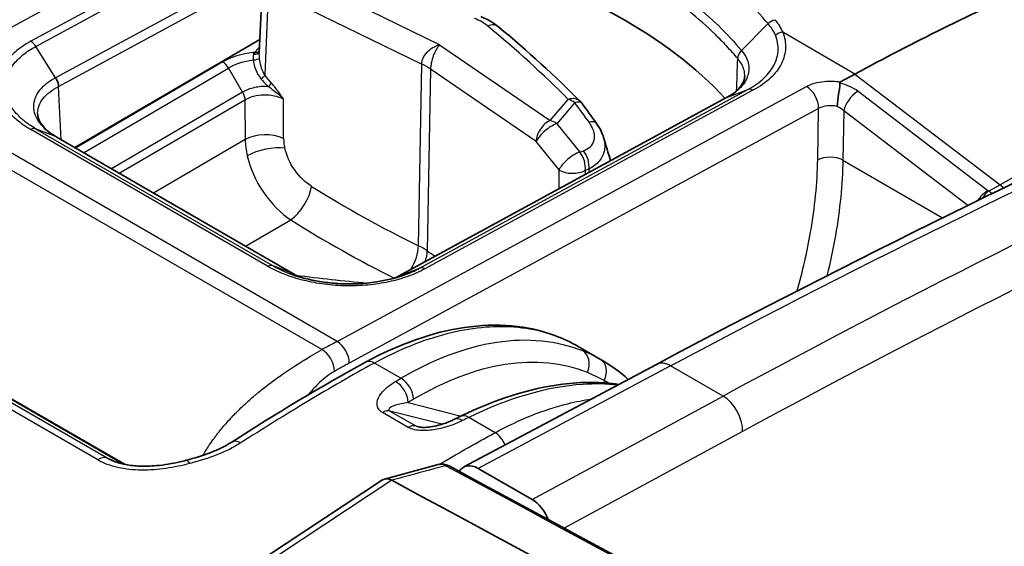
# Model space of a CAD drawing. Units: millimetres. Extents: x 43 to 6782, y 24 to 2272.
# Drawn here: x 230 to 256, y 500 to 514 of the extents above; entities that cross this region are included whole.
import ezdxf

# ---------------------------------------------------------------- set-up
doc = ezdxf.new("R2010")
doc.units = ezdxf.units.MM
doc.header["$LTSCALE"] = 3
doc.layers.add('Visible (ISO)', color=7, linetype='Continuous', lineweight=35)
doc.layers.add('Visible Narrow (ISO)', color=7, linetype='Continuous', lineweight=25)

msp = doc.modelspace()

# ---------------------------------------------------------------- linework, layer by layer
at = {"layer": 'Visible (ISO)'}
for p, q in [((236.239, 513.371), (236.308, 514.959)), ((231.301, 510.836), (236.255, 513.726)), ((249.334, 512.835), (249.334, 512.835)), ((249.681, 512.635), (249.681, 512.635)), ((252.184, 512.804), (251.799, 512.595)), ((239.961, 507.394), (248.745, 512.173)), ((230.798, 511.126), (237.139, 507.465)), ((236.119, 510.043), (236.12, 510.043)), ((237.833, 508.444), (237.833, 508.444)), ((232.601, 502.371), (222.374, 508.275)), ((251.441, 507.439), (251.441, 507.439)), ((245.39, 505.163), (244.778, 505.517)), ((237.766, 505.346), (237.766, 505.346)), ((237.503, 505.191), (237.503, 505.191)), ((246.873, 505.039), (241.714, 502.294)), ((234.973, 502.984), (234.973, 502.984)), ((241.029, 502.359), (239.593, 501.971)), ((242.098, 502.257), (243.546, 501.421)), ((231.725, 496.8), (239.538, 501.947))]:
    msp.add_line(p, q, dxfattribs=at)
msp.add_arc((244.495, 511.733), 0.476, 36.3286, 44.6946, dxfattribs=at)
for centre, major_axis, ratio, start_param, end_param in [((235.257, 507.953), (-15.24, -0.069), 0.580345, 3.628558, 4.262229), ((250.584, 449.691), (-38.1, -65.991), 0.57735, 3.809908, 3.897285), ((241.673, 503.143), (-0.212, 0.427), 0.56183, 6.283182, 6.283202), ((242.06, 501.614), (0.339, -0.683), 0.616283, 2.394227, 3.51533), ((239.753, 501.541), (0.189, -0.42), 0.63737, 2.433049, 3.243749), ((-1748.639, -867.837), (-2908.524, -158.92), 0.61152, 3.905656, 3.926753), ((243.508, 500.778), (0.339, -0.683), 0.616096, 1.428513, 2.394353)]:
    msp.add_ellipse(centre, major_axis=major_axis, ratio=ratio, start_param=start_param, end_param=end_param, dxfattribs=at)
for points in [[(242.172, 514.34), (242.348, 514.269), (242.508, 514.177), (242.643, 514.066)], [(242.643, 514.066), (243.425, 513.419), (244.157, 512.752), (244.834, 512.068)], [(230.867, 512.472), (230.866, 512.544), (230.837, 512.63), (230.788, 512.702)], [(246.873, 505.039), (252.113, 507.828), (257.35, 510.396), (262.562, 512.734)], [(248.745, 512.173), (248.745, 512.173), (248.746, 512.174), (248.746, 512.174)], [(244.879, 512.015), (245.009, 511.838), (245.137, 511.661), (245.265, 511.484)], [(245.265, 511.484), (245.349, 511.366), (245.416, 511.238), (245.456, 511.104)], [(245.456, 511.104), (245.518, 510.898), (245.58, 510.692), (245.642, 510.485)], [(237.14, 507.464), (237.193, 507.435), (237.248, 507.407), (237.306, 507.38)], [(239.87, 507.35), (239.902, 507.365), (239.931, 507.379), (239.962, 507.395)], [(239.962, 507.395), (239.965, 507.397), (239.969, 507.398), (239.972, 507.399)], [(240.083, 507.416), (240.084, 507.417), (240.086, 507.418), (240.088, 507.418)], [(244.778, 505.517), (244.778, 505.517), (244.777, 505.517), (244.777, 505.517)], [(235.503, 502.96), (236.695, 503.721), (237.89, 504.448), (239.085, 505.098)], [(245.39, 505.163), (245.646, 505.016), (245.889, 504.839), (246.116, 504.636)], [(241.461, 503.57), (241.516, 503.597), (241.571, 503.624), (241.626, 503.651)], [(241.317, 502.322), (256.216, 494.289), (270.969, 486.154), (285.572, 477.921)]]:
    msp.add_open_spline(points, degree=3, dxfattribs=at)
for points, knots in [([(248.746, 512.174), (248.792, 512.198), (248.832, 512.222), (248.954, 512.301), (249.023, 512.36), (249.152, 512.5), (249.197, 512.582), (249.226, 512.684), (249.231, 512.715), (249.232, 512.746)], [0, 0, 0, 0, 0.0335432, 0.0335432, 0.105933, 0.105933, 0.2070683, 0.2070683, 0.2520498, 0.2520498, 0.2520498, 0.2520498]), ([(251.711, 511.938), (251.713, 512.035), (251.73, 512.154), (251.747, 512.267), (251.756, 512.324), (251.764, 512.379), (251.77, 512.429), (251.776, 512.48), (251.78, 512.525), (251.777, 512.563)], [-0.000011555, -0.000011555, -0.000011555, -0.000011555, 0.000571662, 0.000571662, 0.000571662, 0.00086327, 0.00086327, 0.00086327, 0.001154878, 0.001154878, 0.001154878, 0.001154878]), ([(251.799, 512.595), (251.798, 512.595), (251.797, 512.594), (251.79, 512.59), (251.786, 512.586), (251.78, 512.578), (251.779, 512.575), (251.777, 512.569), (251.777, 512.566), (251.777, 512.563)], [-0.009935593, -0.009935593, -0.009935593, -0.009935593, -0.009307961, -0.009307961, -0.004949557, -0.004949557, -0.002505757, -0.002505757, -0.000003204, -0.000003204, -0.000003204, -0.000003204]), ([(230.307, 511.727), (230.31, 511.67), (230.325, 511.61), (230.387, 511.491), (230.426, 511.434), (230.557, 511.291), (230.663, 511.206), (230.799, 511.126)], [0.0000187, 0.0000187, 0.0000187, 0.0000187, 0.0825567, 0.0825567, 0.1484984, 0.1484984, 0.2477488, 0.2477488, 0.2477488, 0.2477488]), ([(237.091, 507.451), (237.326, 507.366), (237.588, 507.299), (237.998, 507.231), (238.141, 507.214), (238.358, 507.198), (238.431, 507.194), (238.532, 507.191), (238.559, 507.191), (238.607, 507.19), (238.628, 507.19), (238.71, 507.19), (238.772, 507.191), (239.018, 507.201), (239.202, 507.218), (239.628, 507.284), (239.868, 507.342), (240.083, 507.416)], [0, 0, 0, 0, 0.1399493, 0.1399493, 0.212428, 0.212428, 0.2490538, 0.2490538, 0.262779, 0.262779, 0.2730723, 0.2730723, 0.3039685, 0.3039685, 0.3970834, 0.3970834, 0.5276041, 0.5276041, 0.5276041, 0.5276041]), ([(239.085, 505.098), (239.975, 505.581), (240.879, 505.901), (242.59, 506.151), (243.423, 506.081), (244.369, 505.73), (244.578, 505.632), (244.777, 505.517)], [0, 0, 0, 0, 0.619548, 0.619548, 1.242435, 1.242435, 1.427467, 1.427467, 1.427467, 1.427467]), ([(241.626, 503.651), (242.549, 504.103), (243.479, 504.398), (244.874, 504.573), (245.385, 504.572), (245.868, 504.503)], [0, 0, 0, 0, 0.6148257, 0.6148257, 0.983431, 0.983431, 0.983431, 0.983431]), ([(240.49, 503.369), (240.497, 503.367), (240.505, 503.365), (240.525, 503.362), (240.536, 503.36), (240.565, 503.356), (240.584, 503.355), (240.631, 503.353), (240.66, 503.353), (240.734, 503.356), (240.779, 503.361), (240.896, 503.377), (240.966, 503.392), (241.142, 503.438), (241.243, 503.473), (241.379, 503.53), (241.421, 503.55), (241.461, 503.57)], [0, 0, 0, 0, 0.0052076, 0.0052076, 0.011321, 0.011321, 0.0205452, 0.0205452, 0.0348967, 0.0348967, 0.0578924, 0.0578924, 0.09593, 0.09593, 0.1575239, 0.1575239, 0.1866269, 0.1866269, 0.1866269, 0.1866269]), ([(234.279, 502.472), (234.501, 502.532), (234.72, 502.597), (234.976, 502.695), (235.028, 502.716), (235.156, 502.771), (235.23, 502.807), (235.372, 502.881), (235.44, 502.92), (235.503, 502.96)], [0, 0, 0, 0, 0.1186428, 0.1186428, 0.1495849, 0.1495849, 0.1965125, 0.1965125, 0.2441013, 0.2441013, 0.2441013, 0.2441013]), ([(232.312, 502.46), (232.403, 502.422), (232.508, 502.39), (232.739, 502.342), (232.868, 502.326), (233.159, 502.311), (233.324, 502.315), (233.7, 502.348), (233.911, 502.384), (234.169, 502.444), (234.225, 502.458), (234.279, 502.472)], [0, 0, 0, 0, 0.0620407, 0.0620407, 0.1284809, 0.1284809, 0.2102084, 0.2102084, 0.3168676, 0.3168676, 0.3461044, 0.3461044, 0.3461044, 0.3461044]), ([(241.049, 502.363), (241.081, 502.37), (241.114, 502.372), (241.188, 502.368), (241.229, 502.359), (241.284, 502.338), (241.301, 502.331), (241.317, 502.322)], [0.00367741, 0.00367741, 0.00367741, 0.00367741, 0.02039067, 0.02039067, 0.04163221, 0.04163221, 0.05079148, 0.05079148, 0.05079148, 0.05079148])]:
    msp.add_open_spline(points, degree=3, knots=knots, dxfattribs=at)
at = {"layer": 'Visible Narrow (ISO)'}
for p, q in [((226.591, 512.424), (239.148, 519.248)), ((238.921, 518.45), (230.121, 513.681)), ((230.257, 513.544), (239.058, 518.314)), ((239.589, 517.473), (230.788, 512.702)), ((230.867, 512.472), (239.664, 517.24)), ((241.064, 513.589), (237.537, 515.308)), ((236.393, 512.771), (236.477, 514.736)), ((237.221, 514.711), (240.588, 513.07)), ((249.149, 513.432), (249.856, 514.152)), ((252.184, 512.804), (250.249, 513.922)), ((230.788, 512.702), (230.257, 513.544)), ((241.064, 513.589), (244.024, 511.563)), ((235.264, 513.127), (231.318, 510.826)), ((231.534, 510.701), (235.417, 512.966)), ((235.793, 512.319), (235.416, 512.967)), ((240.501, 508.21), (240.588, 513.07)), ((240.823, 512.935), (240.735, 508.074)), ((243.649, 511), (240.823, 512.935)), ((252.184, 512.804), (256.067, 509.841)), ((238.319, 505.653), (226.591, 512.424)), ((230.939, 511.045), (230.867, 512.472)), ((238.319, 505.653), (250.884, 512.472)), ((240.531, 507.612), (249.317, 512.392)), ((249.454, 512.369), (240.67, 507.591)), ((248.758, 512.179), (249.317, 512.392)), ((226.191, 512.204), (237.919, 505.433)), ((235.793, 512.32), (232.28, 510.27)), ((232.489, 510.15), (235.854, 512.113)), ((235.854, 512.113), (235.861, 511.053)), ((236.889, 511.082), (236.883, 512.142)), ((248.758, 512.179), (239.972, 507.399)), ((244.024, 511.563), (244.505, 512.127)), ((252.265, 512.342), (255.743, 509.688)), ((251.211, 511.887), (238.646, 505.068)), ((244.685, 512.04), (244.204, 511.476)), ((251.186, 510.507), (251.211, 511.887)), ((251.883, 511.821), (251.859, 510.499)), ((255.202, 509.288), (251.883, 511.821)), ((236.463, 507.662), (230.12, 511.324)), ((230.784, 511.133), (230.252, 511.342)), ((230.252, 511.342), (236.596, 507.68)), ((244.204, 511.476), (244.817, 510.717)), ((237.128, 507.47), (230.784, 511.133)), ((235.861, 511.053), (233.406, 509.621)), ((244.262, 510.241), (243.649, 511)), ((244.817, 510.717), (244.915, 510.752)), ((245.061, 510.26), (244.964, 510.226)), ((251.859, 510.499), (254.529, 508.958)), ((244.263, 509.735), (244.262, 510.241)), ((244.964, 510.226), (244.964, 510.116)), ((255.762, 509.675), (256.067, 509.841)), ((235.873, 508.196), (237.082, 508.902)), ((231.914, 502.483), (221.527, 508.479)), ((221.777, 508.53), (232.163, 502.534)), ((232.593, 502.373), (222.339, 508.293)), ((251.589, 508.103), (251.589, 508.103)), ((237.128, 507.47), (236.595, 507.68)), ((239.972, 507.399), (240.531, 507.612)), ((255.307, 507.674), (255.307, 507.674)), ((232.628, 502.365), (224.285, 507.182)), ((237.436, 505.15), (237.435, 505.15)), ((240.029, 504.666), (239.323, 505.074)), ((247.25, 504.999), (242.098, 502.257)), ((248.654, 504.189), (247.25, 504.999)), ((245.473, 504.603), (245.476, 504.545)), ((243.546, 501.421), (248.654, 504.189)), ((237.341, 503.931), (237.341, 503.931)), ((240.226, 504.02), (241.639, 503.657)), ((240.228, 503.353), (239.539, 503.75)), ((241.123, 503.435), (239.737, 503.791)), ((239.737, 503.791), (240.426, 503.393)), ((240.426, 503.393), (240.565, 503.357)), ((242.549, 503.211), (241.845, 503.617)), ((242.822, 503.354), (242.822, 503.354)), ((249.176, 503.246), (244.399, 500.658)), ((232.163, 502.534), (232.474, 502.403)), ((239.787, 501.937), (231.95, 496.775))]:
    msp.add_line(p, q, dxfattribs=at)
for centre, major_axis, ratio, start_param, end_param in [((241.646, 513.906), (-0.905, 0.221), 0.514766, 3.956545, 4.434744), ((242.339, 513.699), (0.303, 0.367), 0.674448, 6.283183, 7.144047), ((206.045, 500.646), (-44.151, 1.12), 0.559947, 3.669299, 3.761321), ((230.115, 513.429), (-0.145, 0.268), 0.592649, 4.82458, 5.514503), ((250.242, 513.669), (0.282, 0.117), 0.803961, 1.227325, 1.932203), ((236.61, 513.311), (0.519, 0.054), 0.6036, 2.284443, 2.737238), ((236.119, 513.509), (0.133, -0.075), 0.77326, 5.127076, 6.126933), ((236.099, 513.208), (0.151, 0.02), 0.160077, 4.535868, 6.082145), ((236.143, 513.265), (-0.581, -0.056), 0.20886, 4.732419, 4.806287), ((236.078, 513.132), (-0.035, 0.303), 0.153552, 5.444791, 5.655454), ((236.095, 513.442), (0.149, -0.032), 0.673888, 4.817542, 6.171902), ((235.265, 512.879), (-0.154, 0.263), 0.574369, 4.715217, 5.495142), ((239.364, 512.261), (-1.905, 0.034), 0.565053, 3.850074, 4.024547), ((236.295, 512.706), (0.12, 0.094), 0.09265, 4.550242, 5.588419), ((238.795, 252.484), (-154.385, -262.811), 0.577514, 3.823787, 3.896443), ((236.47, 512.494), (0.114, 0.102), 0.172456, 4.648809, 5.579348), ((249.447, 512.117), (-0.143, 0.269), 0.587037, 5.519389, 6.209311), ((250.874, 512.078), (-0.227, 0.419), 0.594068, 3.95117, 5.513245), ((251.684, 512.072), (0.821, -0.207), 0.589482, 0.942278, 1.60574), ((244.495, 511.733), (0.339, 0.335), 0.715822, 0, 0.930455), ((244.495, 511.733), (-0.362, 0.309), 0.754491, 4.82765, 5.261143), ((252.206, 511.996), (-0.277, -0.363), 0.484383, 4.000144, 5.536448), ((252.206, 511.996), (-0.277, -0.363), 0.484383, 3.965652, 4.000144), ((254.944, 447.25), (37.135, 65.448), 0.582353, 0.663809, 0.751293), ((244.495, 511.733), (0.384, 0.282), 0.398312, 0, 0.790595), ((210.007, 502.868), (-39.925, 24.705), 0.651955, 4.144179, 4.159328), ((241.165, 251.106), (151.409, 264.541), 0.574832, 0.67567, 0.748325), ((251.547, 511.689), (-0.476, 0.016), 0.56496, 4.380966, 5.51613), ((251.547, 511.639), (0.455, -0.189), 0.689096, 1.06156, 1.497549), ((244.014, 511.169), (-0.269, -0.393), 0.626931, 3.943572, 5.522962), ((244.014, 511.169), (0.362, -0.309), 0.754491, 1.686057, 2.11955), ((230.112, 511.072), (0.153, 0.263), 0.575148, 0.088021, 0.75757), ((244.014, 511.169), (-0.37, -0.299), 0.358745, 3.914818, 5.670421), ((244.878, 511.206), (0.387, 0.278), 0.40804, 0, 0.79535), ((236.4, 510.758), (-0.762, -0.005), 0.551098, 4.01097, 5.493872), ((237.277, 510.358), (1.014, -1.613), 0.61288, 3.930785, 4.196504), ((237.763, 510.682), (-0.629, 0.951), 0.637452, 0.773959, 1.040358), ((236.432, 510.494), (0.743, 0.171), 0.389672, 0.764485, 2.244182), ((241.704, 250.768), (-151.044, -263.91), 0.574826, 3.817261, 3.889908), ((244.627, 510.41), (-0.37, -0.299), 0.358745, 3.914818, 5.670421), ((244.627, 510.41), (0.159, -0.449), 0.671789, 0.926732, 2.065442), ((244.725, 510.445), (-0.159, 0.449), 0.671789, 4.068325, 5.207035), ((251.523, 510.316), (0.476, -0.008), 0.554891, 0.795625, 2.366117), ((244.627, 510.41), (-0.476, -0.001), 0.548402, 0.697101, 2.354416), ((237.149, 509.477), (-0.404, -0.646), 0.448371, 0.813994, 2.347603), ((240.54, 526.865), (16.346, -18.525), 0.607073, 5.168226, 5.313024), ((255.989, 509.38), (-0.291, 0.536), 0.594094, 5.126538, 5.358892), ((255.684, 509.342), (0.277, 0.363), 0.484383, 0.858551, 1.733453), ((255.703, 509.33), (-0.229, -0.396), 0.383077, 3.910136, 4.563962), ((255.684, 509.342), (0.277, 0.363), 0.484383, 0.824059, 0.858551), ((255.851, 509.746), (0.151, -0.028), 0.640207, 4.044117, 4.206912), ((240.481, 532.551), (16.885, -25.612), 0.635926, 5.334353, 5.452934), ((240.011, 507.886), (0.334, 0.685), 0.52321, 4.50743, 5.438135), ((239.277, 507.412), (1.904, -0.046), 0.560753, 0.711937, 0.886415), ((240.152, 507.805), (-0.43, -0.629), 0.627099, 1.94528, 2.381204), ((241.317, 526.417), (-12.381, 20.519), 0.543347, 2.268939, 2.281655), ((240.664, 507.338), (-0.146, 0.268), 0.595834, 5.511665, 6.201588), ((240.118, 536.311), (40.734, -6.198), 0.704144, 4.74818, 4.795041), ((232.731, 500.885), (8.519, 5.85), 0.104946, 0.785602, 0.846063), ((238.309, 505.259), (-0.227, 0.419), 0.594068, 3.95117, 5.513245), ((237.391, 540.27), (-5.724, 42.007), 0.180156, 2.528527, 2.528529), ((237.514, 540.321), (5.812, -42.198), 0.181829, 5.663368, 5.663369), ((237.913, 505.041), (0.232, -0.416), 0.586597, 0.802521, 2.364593), ((240.227, 495.001), (4.887, 10.307), 0.580604, 6.241572, 6.32023), ((244.672, 504.984), (0.176, 0.442), 0.813627, 4.663353, 6.165276), ((239.313, 504.679), (-0.227, 0.418), 0.59442, 5.512931, 6.283185), ((245.122, 504.768), (0.234, 0.415), 0.81335, 4.773522, 6.275657), ((247.231, 504.367), (-0.358, 0.673), 0.594624, 5.518104, 6.283185), ((240.58, 494.84), (4.647, 9.89), 0.580688, 6.239513, 6.318196), ((239.875, 504.185), (-0.245, 0.408), 0.615626, 3.970034, 5.48717), ((240.019, 504.271), (-0.243, 0.41), 0.618463, 3.973124, 5.490031), ((248.635, 503.556), (0.363, -0.67), 0.59966, 0.80136, 2.372004), ((239.54, 503.362), (0.238, 0.412), 0.57735, 0.158661, 0.787382), ((241.835, 503.223), (-0.21, 0.428), 0.565074, 5.537207, 6.283185), ((240.228, 502.964), (0.238, 0.412), 0.57735, 0.158661, 0.787382), ((241.673, 503.143), (-0.212, 0.427), 0.56183, 5.534343, 6.283185), ((242.539, 502.817), (-0.227, 0.419), 0.593892, 4.551581, 5.513401), ((235.759, 502.558), (-0.256, 0.401), 0.545495, 5.472693, 6.283187), ((231.943, 502.112), (0.238, 0.412), 0.57735, 0.072412, 0.873595), ((234.402, 502.012), (-0.123, 0.46), 0.243153, 5.59373, 6.283187), ((241.172, 502.054), (0.145, 0.268), 0.559625, 0, 0.50255), ((-1748.628, -868.293), (-2910.564, -158.922), 0.611498, 3.905741, 3.92676)]:
    msp.add_ellipse(centre, major_axis=major_axis, ratio=ratio, start_param=start_param, end_param=end_param, dxfattribs=at)
for points, knots in [([(249.857, 514.152), (249.659, 514.386), (249.442, 514.616), (249.21, 514.84), (248.977, 515.064), (248.727, 515.283), (248.461, 515.497), (248.458, 515.499), (248.455, 515.502), (248.452, 515.504), (247.922, 515.928), (247.334, 516.327), (246.688, 516.7)], [-0.00000006, -0.00000006, -0.00000006, -0.00000006, 0.002289233, 0.002289233, 0.002289233, 0.004578526, 0.004578526, 0.004578526, 0.004606077, 0.004606077, 0.004606077, 0.009157111, 0.009157111, 0.009157111, 0.009157111]), ([(246.138, 515.868), (246.757, 515.511), (247.321, 515.127), (247.826, 514.718), (248.331, 514.309), (248.772, 513.88), (249.149, 513.432)], [0, 0, 0, 0, 0.004375074, 0.004375074, 0.004375074, 0.008750148, 0.008750148, 0.008750148, 0.008750148]), ([(249.046, 513.217), (248.952, 513.328), (248.855, 513.438), (248.753, 513.547), (248.655, 513.653), (248.552, 513.757), (248.446, 513.86), (248.225, 514.076), (247.988, 514.286), (247.734, 514.492), (247.232, 514.898), (246.672, 515.279), (246.058, 515.634)], [0, 0, 0, 0, 0.001085327, 0.001085327, 0.001085327, 0.002138997, 0.002138997, 0.002138997, 0.004337841, 0.004337841, 0.004337841, 0.008682619, 0.008682619, 0.008682619, 0.008682619]), ([(230.121, 513.681), (229.982, 513.606), (229.859, 513.523), (229.751, 513.434), (229.643, 513.344), (229.551, 513.249), (229.477, 513.15), (229.404, 513.051), (229.347, 512.947), (229.308, 512.84), (229.27, 512.734), (229.25, 512.626), (229.25, 512.518), (229.25, 512.409), (229.27, 512.299), (229.308, 512.191), (229.346, 512.084), (229.403, 511.979), (229.477, 511.877), (229.551, 511.774), (229.643, 511.675), (229.751, 511.583), (229.858, 511.491), (229.98, 511.404), (230.12, 511.324)], [0, 0, 0, 0, 0.000974705, 0.000974705, 0.000974705, 0.00194941, 0.00194941, 0.00194941, 0.002924115, 0.002924115, 0.002924115, 0.00389882, 0.00389882, 0.00389882, 0.004873525, 0.004873525, 0.004873525, 0.00584823, 0.00584823, 0.00584823, 0.006822934, 0.006822934, 0.006822934, 0.007797639, 0.007797639, 0.007797639, 0.007797639]), ([(249.317, 512.392), (249.401, 512.436), (249.48, 512.485), (249.552, 512.535), (249.624, 512.586), (249.689, 512.639), (249.748, 512.695), (249.808, 512.751), (249.861, 512.81), (249.906, 512.87), (249.952, 512.93), (249.99, 512.992), (250.022, 513.054), (250.085, 513.18), (250.121, 513.312), (250.127, 513.444), (250.133, 513.576), (250.11, 513.709), (250.055, 513.84)], [-0.000000044, -0.000000044, -0.000000044, -0.000000044, 0.000586605, 0.000586605, 0.000586605, 0.001173176, 0.001173176, 0.001173176, 0.001759935, 0.001759935, 0.001759935, 0.0023466, 0.0023466, 0.0023466, 0.003519931, 0.003519931, 0.003519931, 0.004693261, 0.004693261, 0.004693261, 0.004693261]), ([(250.249, 513.922), (250.307, 513.781), (250.331, 513.641), (250.325, 513.5), (250.319, 513.359), (250.281, 513.217), (250.213, 513.082), (250.179, 513.015), (250.137, 512.948), (250.088, 512.884), (250.039, 512.819), (249.982, 512.756), (249.918, 512.696), (249.791, 512.575), (249.637, 512.466), (249.454, 512.369)], [0, 0, 0, 0, 0.001254954, 0.001254954, 0.001254954, 0.002509908, 0.002509908, 0.002509908, 0.003137384, 0.003137384, 0.003137384, 0.003764861, 0.003764861, 0.003764861, 0.005019815, 0.005019815, 0.005019815, 0.005019815]), ([(230.252, 511.342), (230.188, 511.379), (230.125, 511.419), (230.068, 511.459), (230.01, 511.499), (229.957, 511.541), (229.906, 511.584), (229.806, 511.671), (229.719, 511.764), (229.65, 511.86), (229.58, 511.955), (229.528, 512.053), (229.492, 512.154), (229.456, 512.254), (229.437, 512.358), (229.438, 512.459), (229.438, 512.56), (229.456, 512.661), (229.493, 512.761), (229.529, 512.86), (229.583, 512.957), (229.652, 513.049), (229.722, 513.142), (229.808, 513.231), (229.909, 513.314), (229.96, 513.356), (230.014, 513.396), (230.072, 513.434), (230.13, 513.472), (230.192, 513.509), (230.257, 513.544)], [-0.00000006, -0.00000006, -0.00000006, -0.00000006, 0.00045317, 0.00045317, 0.00045317, 0.000905413, 0.000905413, 0.000905413, 0.001812862, 0.001812862, 0.001812862, 0.002719323, 0.002719323, 0.002719323, 0.003625784, 0.003625784, 0.003625784, 0.004532245, 0.004532245, 0.004532245, 0.005438706, 0.005438706, 0.005438706, 0.006345167, 0.006345167, 0.006345167, 0.006798397, 0.006798397, 0.006798397, 0.007251628, 0.007251628, 0.007251628, 0.007251628]), ([(240.588, 513.07), (240.589, 513.122), (240.602, 513.177), (240.627, 513.231), (240.651, 513.285), (240.686, 513.338), (240.731, 513.386), (240.775, 513.435), (240.827, 513.478), (240.884, 513.512), (240.941, 513.547), (241.003, 513.573), (241.064, 513.589)], [6.274591, 6.274591, 6.274591, 6.274591, 6.669439, 6.669439, 6.669439, 7.064287, 7.064287, 7.064287, 7.459134, 7.459134, 7.459134, 7.853982, 7.853982, 7.853982, 7.853982]), ([(241.064, 513.589), (241.034, 513.556), (241.003, 513.511), (240.975, 513.46), (240.946, 513.409), (240.92, 513.351), (240.897, 513.29), (240.875, 513.23), (240.857, 513.166), (240.844, 513.106), (240.831, 513.045), (240.824, 512.986), (240.823, 512.935)], [4.712389, 4.712389, 4.712389, 4.712389, 5.107237, 5.107237, 5.107237, 5.502084, 5.502084, 5.502084, 5.896932, 5.896932, 5.896932, 6.291779, 6.291779, 6.291779, 6.291779]), ([(249.149, 513.432), (249.193, 513.379), (249.231, 513.324), (249.29, 513.215), (249.312, 513.16), (249.354, 512.993), (249.351, 512.878), (249.299, 512.712), (249.275, 512.658), (249.209, 512.55), (249.169, 512.497), (249.074, 512.397), (249.02, 512.35), (248.899, 512.26), (248.831, 512.218), (248.758, 512.179)], [-0.00000006, -0.00000006, -0.00000006, -0.00000006, 0.000518909, 0.000518909, 0.001037877, 0.001037877, 0.002075814, 0.002075814, 0.002594783, 0.002594783, 0.003113752, 0.003113752, 0.00363272, 0.00363272, 0.004151689, 0.004151689, 0.004151689, 0.004151689]), ([(236.089, 513.339), (236.08, 513.317), (236.074, 513.292), (236.072, 513.265), (236.07, 513.238), (236.072, 513.21), (236.075, 513.181)], [0, 0, 0, 0, 0.0001534961, 0.0001534961, 0.0001534961, 0.0003018826, 0.0003018826, 0.0003018826, 0.0003018826]), ([(236.075, 513.181), (236.087, 513.09), (236.11, 513), (236.179, 512.83), (236.223, 512.751), (236.284, 512.68)], [0, 0, 0, 0, 0.0004621403, 0.0004621403, 0.0009242806, 0.0009242806, 0.0009242806, 0.0009242806]), ([(236.247, 513.223), (236.243, 513.261), (236.24, 513.298), (236.239, 513.333), (236.239, 513.346), (236.239, 513.359), (236.239, 513.371)], [0, 0, 0, 0, 0.0001875892, 0.0001875892, 0.0001875892, 0.0002557773, 0.0002557773, 0.0002557773, 0.0002557773]), ([(236.364, 512.821), (236.331, 512.882), (236.306, 512.948), (236.268, 513.084), (236.255, 513.153), (236.247, 513.223)], [0.0000951604, 0.0000951604, 0.0000951604, 0.0000951604, 0.0004445754, 0.0004445754, 0.0007939905, 0.0007939905, 0.0007939905, 0.0007939905]), ([(249.232, 512.746), (249.234, 512.8), (249.228, 512.855), (249.187, 513.013), (249.13, 513.117), (249.046, 513.217)], [0.002443876, 0.002443876, 0.002443876, 0.002443876, 0.002948461, 0.002948461, 0.003931281, 0.003931281, 0.003931281, 0.003931281]), ([(230.788, 512.702), (230.785, 512.701), (230.782, 512.699), (230.779, 512.698), (230.776, 512.696), (230.774, 512.695), (230.771, 512.693), (230.765, 512.69), (230.76, 512.687), (230.755, 512.684), (230.752, 512.683), (230.75, 512.682), (230.747, 512.68), (230.745, 512.679), (230.743, 512.678), (230.741, 512.677), (230.718, 512.664), (230.696, 512.651), (230.674, 512.638), (230.631, 512.612), (230.59, 512.584), (230.552, 512.555), (230.547, 512.551), (230.541, 512.547), (230.536, 512.543), (230.467, 512.489), (230.408, 512.431), (230.358, 512.37), (230.356, 512.366), (230.353, 512.363), (230.35, 512.36), (230.301, 512.296), (230.263, 512.23), (230.238, 512.162), (230.237, 512.16), (230.236, 512.158), (230.235, 512.156), (230.21, 512.087), (230.196, 512.016), (230.196, 511.944), (230.195, 511.869), (230.208, 511.795), (230.234, 511.722), (230.26, 511.65), (230.298, 511.579), (230.348, 511.51), (230.349, 511.508), (230.351, 511.507), (230.352, 511.505), (230.402, 511.437), (230.462, 511.373), (230.533, 511.311), (230.536, 511.308), (230.54, 511.305), (230.543, 511.303), (230.577, 511.274), (230.613, 511.246), (230.651, 511.219), (230.655, 511.216), (230.66, 511.212), (230.664, 511.209), (230.681, 511.198), (230.698, 511.186), (230.716, 511.175), (230.721, 511.172), (230.726, 511.168), (230.731, 511.165), (230.74, 511.159), (230.749, 511.154), (230.758, 511.148), (230.767, 511.143), (230.775, 511.138), (230.784, 511.133)], [-0.00000006, -0.00000006, -0.00000006, -0.00000006, 0.000020644, 0.000020644, 0.000020644, 0.000040701, 0.000040701, 0.000040701, 0.000079562, 0.000079562, 0.000079562, 0.000097778, 0.000097778, 0.000097778, 0.000113753, 0.000113753, 0.000113753, 0.00028047, 0.00028047, 0.00028047, 0.000616266, 0.000616266, 0.000616266, 0.000662471, 0.000662471, 0.000662471, 0.001290834, 0.001290834, 0.001290834, 0.001325002, 0.001325002, 0.001325002, 0.001966489, 0.001966489, 0.001966489, 0.001987534, 0.001987534, 0.001987534, 0.002641025, 0.002641025, 0.002641025, 0.003315896, 0.003315896, 0.003315896, 0.003975127, 0.003975127, 0.003975127, 0.003992225, 0.003992225, 0.003992225, 0.004637658, 0.004637658, 0.004637658, 0.004668185, 0.004668185, 0.004668185, 0.004968924, 0.004968924, 0.004968924, 0.005004883, 0.005004883, 0.005004883, 0.005134557, 0.005134557, 0.005134557, 0.005172947, 0.005172947, 0.005172947, 0.005238077, 0.005238077, 0.005238077, 0.00530019, 0.00530019, 0.00530019, 0.00530019]), ([(250.884, 512.472), (251.006, 512.539), (251.174, 512.589), (251.355, 512.608), (251.504, 512.624), (251.661, 512.618), (251.799, 512.595)], [3.141897, 3.141897, 3.141897, 3.141897, 3.711839, 3.711839, 3.711839, 4.183872, 4.183872, 4.183872, 4.183872]), ([(230.307, 511.727), (230.306, 511.737), (230.306, 511.748), (230.306, 511.758), (230.306, 511.827), (230.319, 511.895), (230.344, 511.961), (230.368, 512.026), (230.405, 512.091), (230.453, 512.152), (230.501, 512.213), (230.56, 512.27), (230.629, 512.323), (230.698, 512.377), (230.779, 512.427), (230.867, 512.472)], [0.00241805, 0.00241805, 0.00241805, 0.00241805, 0.002512602, 0.002512602, 0.002512602, 0.003140753, 0.003140753, 0.003140753, 0.003768904, 0.003768904, 0.003768904, 0.004397054, 0.004397054, 0.004397054, 0.005025205, 0.005025205, 0.005025205, 0.005025205]), ([(236.481, 512.468), (236.356, 512.477), (236.228, 512.467), (236.109, 512.441), (236.05, 512.428), (235.993, 512.41), (235.94, 512.39), (235.887, 512.369), (235.838, 512.345), (235.793, 512.32)], [0.000206201, 0.000206201, 0.000206201, 0.000206201, 0.000840934, 0.000840934, 0.000840934, 0.001158301, 0.001158301, 0.001158301, 0.001474652, 0.001474652, 0.001474652, 0.001474652]), ([(236.481, 512.468), (236.553, 512.42), (236.623, 512.368), (236.758, 512.259), (236.822, 512.202), (236.883, 512.142)], [0, 0, 0, 0, 0.0004388005, 0.0004388005, 0.0008776009, 0.0008776009, 0.0008776009, 0.0008776009]), ([(236.883, 512.142), (236.845, 512.196), (236.807, 512.25), (236.769, 512.303), (236.757, 512.321), (236.744, 512.338), (236.731, 512.356), (236.705, 512.391), (236.679, 512.426), (236.652, 512.46), (236.625, 512.494), (236.597, 512.527), (236.568, 512.559)], [-0.0000063764, -0.0000063764, -0.0000063764, -0.0000063764, 0.0003214022, 0.0003214022, 0.0003214022, 0.0004304515, 0.0004304515, 0.0004304515, 0.0006491808, 0.0006491808, 0.0006491808, 0.0008676999, 0.0008676999, 0.0008676999, 0.0008676999]), ([(235.854, 512.113), (235.923, 512.153), (236.002, 512.186), (236.088, 512.211), (236.174, 512.235), (236.267, 512.249), (236.361, 512.251), (236.548, 512.256), (236.737, 512.212), (236.883, 512.142)], [0.000000013, 0.000000013, 0.000000013, 0.000000013, 0.000474162, 0.000474162, 0.000474162, 0.000948324, 0.000948324, 0.000948324, 0.001896647, 0.001896647, 0.001896647, 0.001896647]), ([(244.915, 510.752), (244.989, 510.778), (245.054, 510.816), (245.104, 510.865), (245.154, 510.914), (245.189, 510.975), (245.204, 511.045), (245.211, 511.08), (245.214, 511.117), (245.212, 511.155), (245.21, 511.193), (245.202, 511.232), (245.19, 511.273), (245.167, 511.353), (245.124, 511.434), (245.068, 511.513)], [0, 0, 0, 0, 0.000530948, 0.000530948, 0.000530948, 0.001061896, 0.001061896, 0.001061896, 0.001327371, 0.001327371, 0.001327371, 0.001592845, 0.001592845, 0.001592845, 0.002123793, 0.002123793, 0.002123793, 0.002123793]), ([(245.456, 511.104), (245.456, 511.104), (245.457, 511.103), (245.474, 511.045), (245.484, 510.989), (245.491, 510.877), (245.487, 510.822), (245.456, 510.662), (245.408, 510.563), (245.267, 510.392), (245.172, 510.318), (245.061, 510.26)], [0.00077016, 0.00077016, 0.00077016, 0.00077016, 0.000775919, 0.000775919, 0.001163878, 0.001163878, 0.001551837, 0.001551837, 0.002327756, 0.002327756, 0.003103674, 0.003103674, 0.003103674, 0.003103674]), ([(237.638, 509.801), (237.481, 509.899), (237.316, 510.054), (237.186, 510.238), (237.057, 510.422), (236.965, 510.632), (236.922, 510.818)], [5.133386, 5.133386, 5.133386, 5.133386, 5.708287, 5.708287, 5.708287, 6.283185, 6.283185, 6.283185, 6.283185]), ([(235.917, 510.613), (235.988, 510.303), (236.139, 509.952), (236.35, 509.642), (236.561, 509.333), (236.827, 509.071), (237.082, 508.902)], [0, 0, 0, 0, 0.574899, 0.574899, 0.574899, 1.149799, 1.149799, 1.149799, 1.149799]), ([(250.635, 507.003), (250.785, 507.533), (250.906, 508.06), (250.996, 508.577), (251.111, 509.241), (251.175, 509.888), (251.186, 510.507)], [1.1805761, 1.1805761, 1.1805761, 1.1805761, 1.3362087, 1.3362087, 1.3362087, 1.5358897, 1.5358897, 1.5358897, 1.5358897]), ([(251.859, 510.499), (251.848, 509.854), (251.781, 509.179), (251.661, 508.487), (251.599, 508.132), (251.523, 507.773), (251.434, 507.411)], [4.7472956, 4.7472956, 4.7472956, 4.7472956, 4.9469766, 4.9469766, 4.9469766, 5.0494521, 5.0494521, 5.0494521, 5.0494521]), ([(240.67, 507.591), (240.532, 507.515), (240.381, 507.449), (240.218, 507.391), (240.055, 507.333), (239.882, 507.285), (239.703, 507.246), (239.524, 507.208), (239.337, 507.179), (239.145, 507.161), (238.953, 507.143), (238.76, 507.135), (238.567, 507.138), (238.373, 507.142), (238.176, 507.156), (237.986, 507.181), (237.795, 507.206), (237.61, 507.24), (237.43, 507.285), (237.25, 507.33), (237.075, 507.384), (236.914, 507.447), (236.752, 507.51), (236.602, 507.581), (236.463, 507.662)], [0, 0, 0, 0, 0.000974705, 0.000974705, 0.000974705, 0.00194941, 0.00194941, 0.00194941, 0.002924115, 0.002924115, 0.002924115, 0.00389882, 0.00389882, 0.00389882, 0.004873525, 0.004873525, 0.004873525, 0.00584823, 0.00584823, 0.00584823, 0.006822934, 0.006822934, 0.006822934, 0.007797639, 0.007797639, 0.007797639, 0.007797639]), ([(236.596, 507.68), (236.659, 507.643), (236.728, 507.607), (236.798, 507.573), (236.868, 507.54), (236.941, 507.509), (237.016, 507.479), (237.041, 507.47), (237.066, 507.46), (237.091, 507.451)], [-0.00000006, -0.00000006, -0.00000006, -0.00000006, 0.00045317, 0.00045317, 0.00045317, 0.000905413, 0.000905413, 0.000905413, 0.001053864, 0.001053864, 0.001053864, 0.001053864]), ([(240.088, 507.418), (240.095, 507.421), (240.102, 507.423), (240.109, 507.426), (240.185, 507.452), (240.258, 507.481), (240.329, 507.512), (240.399, 507.543), (240.468, 507.577), (240.531, 507.612)], [0.0063040029, 0.0063040029, 0.0063040029, 0.0063040029, 0.006345167, 0.006345167, 0.006345167, 0.0067983975, 0.0067983975, 0.0067983975, 0.007251628, 0.007251628, 0.007251628, 0.007251628]), ([(237.304, 507.381), (237.294, 507.385), (237.285, 507.39), (237.275, 507.394), (237.269, 507.397), (237.264, 507.4), (237.258, 507.402), (237.238, 507.412), (237.219, 507.421), (237.2, 507.431), (237.194, 507.434), (237.188, 507.437), (237.183, 507.44), (237.173, 507.445), (237.164, 507.45), (237.154, 507.456), (237.145, 507.46), (237.136, 507.465), (237.128, 507.47)], [0.0049058586, 0.0049058586, 0.0049058586, 0.0049058586, 0.0049689239, 0.0049689239, 0.0049689239, 0.0050048826, 0.0050048826, 0.0050048826, 0.0051345567, 0.0051345567, 0.0051345567, 0.0051729467, 0.0051729467, 0.0051729467, 0.0052380772, 0.0052380772, 0.0052380772, 0.0053001895, 0.0053001895, 0.0053001895, 0.0053001895]), ([(239.972, 507.399), (239.969, 507.398), (239.967, 507.396), (239.964, 507.395), (239.961, 507.393), (239.958, 507.392), (239.955, 507.391), (239.949, 507.388), (239.944, 507.385), (239.938, 507.382), (239.936, 507.381), (239.933, 507.38), (239.93, 507.378), (239.928, 507.377), (239.926, 507.376), (239.923, 507.375), (239.906, 507.367), (239.889, 507.359), (239.871, 507.351)], [-0.00000006, -0.00000006, -0.00000006, -0.00000006, 0.0000206441, 0.0000206441, 0.0000206441, 0.0000407012, 0.0000407012, 0.0000407012, 0.0000795618, 0.0000795618, 0.0000795618, 0.0000977777, 0.0000977777, 0.0000977777, 0.0001137535, 0.0001137535, 0.0001137535, 0.0002314467, 0.0002314467, 0.0002314467, 0.0002314467]), ([(244.777, 505.517), (244.729, 505.545), (244.68, 505.572), (244.63, 505.598), (244.158, 505.843), (243.631, 505.989), (243.064, 506.032), (242.497, 506.075), (241.889, 506.015), (241.259, 505.853), (240.63, 505.692), (239.978, 505.43), (239.323, 505.074)], [2.3510824, 2.3510824, 2.3510824, 2.3510824, 2.3767433, 2.3767433, 2.3767433, 2.6200575, 2.6200575, 2.6200575, 2.8633718, 2.8633718, 2.8633718, 3.1066861, 3.1066861, 3.1066861, 3.1066861]), ([(240.029, 504.666), (240.881, 505.169), (241.76, 505.506), (242.593, 505.633), (243.426, 505.76), (244.211, 505.676), (244.889, 505.406)], [5.6113546, 5.6113546, 5.6113546, 5.6113546, 5.9472701, 5.9472701, 5.9472701, 6.2831853, 6.2831853, 6.2831853, 6.2831853]), ([(234.735, 502.608), (234.783, 502.693), (234.837, 502.782), (234.899, 502.876), (234.932, 502.925), (234.966, 502.976), (235.004, 503.027), (235.022, 503.053), (235.041, 503.079), (235.061, 503.106), (235.071, 503.119), (235.081, 503.132), (235.091, 503.145), (235.096, 503.152), (235.101, 503.158), (235.106, 503.165), (235.109, 503.168), (235.111, 503.172), (235.114, 503.175), (235.115, 503.177), (235.116, 503.178), (235.118, 503.18), (235.119, 503.182), (235.121, 503.184), (235.122, 503.185), (235.173, 503.25), (235.238, 503.331), (235.319, 503.425), (235.36, 503.472), (235.405, 503.522), (235.455, 503.575), (235.479, 503.602), (235.505, 503.63), (235.532, 503.658), (235.559, 503.686), (235.587, 503.715), (235.617, 503.745), (235.737, 503.866), (235.846, 503.967), (235.941, 504.052), (235.989, 504.095), (236.033, 504.133), (236.072, 504.168), (236.092, 504.185), (236.111, 504.201), (236.129, 504.216), (236.14, 504.225), (236.15, 504.233), (236.16, 504.242), (236.166, 504.247), (236.174, 504.253), (236.178, 504.257), (236.179, 504.257), (236.179, 504.258), (236.18, 504.259), (236.289, 504.349), (236.394, 504.432), (236.493, 504.508), (236.59, 504.582), (236.682, 504.649), (236.768, 504.71), (236.771, 504.712), (236.773, 504.714), (236.776, 504.716), (236.999, 504.874), (237.209, 505.01), (237.401, 505.129), (237.592, 505.247), (237.766, 505.347), (237.919, 505.433)], [0.2534935, 0.2534935, 0.2534935, 0.2534935, 0.3125, 0.3125, 0.3125, 0.34375, 0.34375, 0.34375, 0.359375, 0.359375, 0.359375, 0.3671875, 0.3671875, 0.3671875, 0.3710937, 0.3710937, 0.3710937, 0.3730469, 0.3730469, 0.3730469, 0.3740234, 0.3740234, 0.3740234, 0.375, 0.375, 0.375, 0.4375, 0.4375, 0.4375, 0.46875, 0.46875, 0.46875, 0.484375, 0.484375, 0.484375, 0.5, 0.5, 0.5, 0.5625, 0.5625, 0.5625, 0.59375, 0.59375, 0.59375, 0.609375, 0.609375, 0.609375, 0.6184878, 0.6184878, 0.6184878, 0.6244392, 0.6244392, 0.6244392, 0.625, 0.625, 0.625, 0.6875, 0.6875, 0.6875, 0.7480469, 0.7480469, 0.7480469, 0.75, 0.75, 0.75, 0.875, 0.875, 0.875, 1, 1, 1, 1]), ([(239.323, 505.074), (238.726, 504.75), (238.129, 504.404), (236.935, 503.688), (236.338, 503.317), (235.741, 502.936)], [-0.00000006, -0.00000006, -0.00000006, -0.00000006, 0.004223215, 0.004223215, 0.008446489, 0.008446489, 0.008446489, 0.008446489]), ([(245.023, 504.819), (244.373, 505.078), (243.621, 505.157), (242.823, 505.035), (242.026, 504.913), (241.185, 504.59), (240.37, 504.107)], [0, 0, 0, 0, 0.3359152, 0.3359152, 0.3359152, 0.6718307, 0.6718307, 0.6718307, 0.6718307]), ([(238.25, 504.85), (238.12, 504.777), (237.991, 504.681), (237.862, 504.562), (237.844, 504.545), (237.824, 504.527), (237.807, 504.51), (237.716, 504.421), (237.629, 504.325), (237.547, 504.221)], [0, 0, 0, 0, 0.109375, 0.109375, 0.109375, 0.125, 0.125, 0.125, 0.2055559, 0.2055559, 0.2055559, 0.2055559]), ([(239.539, 503.75), (239.49, 503.779), (239.454, 503.813), (239.429, 503.85), (239.405, 503.886), (239.393, 503.926), (239.39, 503.965), (239.384, 504.043), (239.412, 504.122), (239.458, 504.195), (239.503, 504.269), (239.565, 504.337), (239.637, 504.401), (239.709, 504.464), (239.791, 504.524), (239.883, 504.579)], [0, 0, 0, 0, 0.000340923, 0.000340923, 0.000340923, 0.000681847, 0.000681847, 0.000681847, 0.001363693, 0.001363693, 0.001363693, 0.00204554, 0.00204554, 0.00204554, 0.002727386, 0.002727386, 0.002727386, 0.002727386]), ([(245.83, 504.484), (245.531, 504.517), (245.22, 504.524), (244.898, 504.502), (243.933, 504.439), (242.878, 504.126), (241.845, 503.617)], [3.3796627, 3.3796627, 3.3796627, 3.3796627, 3.5048242, 3.5048242, 3.5048242, 3.8797338, 3.8797338, 3.8797338, 3.8797338]), ([(240.226, 504.02), (240.101, 504.001), (239.985, 503.977), (239.884, 503.943), (239.834, 503.927), (239.787, 503.908), (239.751, 503.885), (239.733, 503.874), (239.718, 503.861), (239.711, 503.846), (239.707, 503.838), (239.705, 503.83), (239.708, 503.821), (239.711, 503.812), (239.72, 503.801), (239.737, 503.791)], [0, 0, 0, 0, 0.000964407, 0.000964407, 0.000964407, 0.00144661, 0.00144661, 0.00144661, 0.001687712, 0.001687712, 0.001687712, 0.001808263, 0.001808263, 0.001808263, 0.001928814, 0.001928814, 0.001928814, 0.001928814]), ([(242.549, 503.211), (243.205, 503.567), (243.859, 503.828), (244.494, 503.986), (244.709, 504.04), (244.922, 504.082), (245.131, 504.112)], [0.0349066, 0.0349066, 0.0349066, 0.0349066, 0.2782208, 0.2782208, 0.2782208, 0.360761, 0.360761, 0.360761, 0.360761]), ([(241.681, 503.536), (241.581, 503.486), (241.474, 503.441), (241.359, 503.401), (241.244, 503.361), (241.123, 503.327), (240.996, 503.303), (240.868, 503.278), (240.733, 503.263), (240.597, 503.267), (240.461, 503.271), (240.325, 503.297), (240.228, 503.353)], [0, 0, 0, 0, 0.000675268, 0.000675268, 0.000675268, 0.001350536, 0.001350536, 0.001350536, 0.002025805, 0.002025805, 0.002025805, 0.002701073, 0.002701073, 0.002701073, 0.002701073]), ([(240.426, 503.393), (240.433, 503.389), (240.441, 503.385), (240.45, 503.382), (240.463, 503.377), (240.476, 503.373), (240.49, 503.369)], [0, 0, 0, 0, 0.0000499666, 0.0000499666, 0.0000499666, 0.0001192273, 0.0001192273, 0.0001192273, 0.0001192273]), ([(241.064, 502.366), (241.086, 502.379), (241.107, 502.392), (241.128, 502.404), (241.132, 502.407), (241.136, 502.409), (241.14, 502.411), (241.373, 502.548), (241.605, 502.683), (241.838, 502.816), (241.957, 502.883), (242.075, 502.95), (242.194, 503.016), (242.253, 503.049), (242.312, 503.081), (242.371, 503.114), (242.431, 503.147), (242.489, 503.179), (242.549, 503.211)], [0.050684523, 0.050684523, 0.050684523, 0.050684523, 0.050837726, 0.050837726, 0.050837726, 0.050866237, 0.050866237, 0.050866237, 0.052532319, 0.052532319, 0.052532319, 0.053379616, 0.053379616, 0.053379616, 0.053803264, 0.053803264, 0.053803264, 0.054226912, 0.054226912, 0.054226912, 0.054226912]), ([(235.741, 502.936), (235.551, 502.815), (235.333, 502.708), (235.104, 502.618), (234.874, 502.528), (234.629, 502.454), (234.378, 502.386)], [0, 0, 0, 0, 0.001345759, 0.001345759, 0.001345759, 0.002691517, 0.002691517, 0.002691517, 0.002691517]), ([(234.378, 502.386), (234.172, 502.331), (233.958, 502.285), (233.742, 502.255), (233.527, 502.224), (233.309, 502.208), (233.09, 502.21), (232.871, 502.213), (232.657, 502.234), (232.455, 502.28), (232.252, 502.325), (232.07, 502.392), (231.914, 502.483)], [0, 0, 0, 0, 0.001099781, 0.001099781, 0.001099781, 0.002199561, 0.002199561, 0.002199561, 0.003299342, 0.003299342, 0.003299342, 0.004399123, 0.004399123, 0.004399123, 0.004399123]), ([(241.226, 502.328), (241.183, 502.352), (241.139, 502.364), (241.097, 502.366), (241.074, 502.367), (241.051, 502.364), (241.029, 502.359)], [0, 0, 0, 0, 0.0002967413, 0.0002967413, 0.0002967413, 0.0004597782, 0.0004597782, 0.0004597782, 0.0004597782]), ([(241.226, 502.328), (240.844, 502.225), (240.461, 502.121), (240.078, 502.018), (239.98, 501.992), (239.882, 501.965), (239.785, 501.938)], [0.000388073, 0.000388073, 0.000388073, 0.000388073, 0.003218359, 0.003218359, 0.003218359, 0.003942816, 0.003942816, 0.003942816, 0.003942816])]:
    msp.add_open_spline(points, degree=3, knots=knots, dxfattribs=at)
for points in [[(249.857, 514.152), (249.907, 514.203), (249.973, 514.242), (250.038, 514.258)], [(250.038, 514.258), (250.131, 514.15), (250.201, 514.038), (250.249, 513.922)], [(250.055, 513.84), (250.01, 513.948), (249.943, 514.053), (249.857, 514.152)], [(249.046, 513.217), (249.048, 513.289), (249.086, 513.37), (249.149, 513.432)], [(236.077, 513.38), (235.769, 513.345), (235.482, 513.259), (235.263, 513.128)], [(235.416, 512.968), (235.594, 513.076), (235.826, 513.147), (236.075, 513.181)], [(236.12, 513.385), (236.107, 513.372), (236.097, 513.357), (236.089, 513.339)], [(249.015, 512.358), (249.025, 512.644), (249.035, 512.931), (249.046, 513.217)], [(236.284, 512.68), (236.347, 512.607), (236.412, 512.535), (236.481, 512.468)], [(236.393, 512.771), (236.382, 512.787), (236.373, 512.804), (236.364, 512.821)], [(236.568, 512.559), (236.507, 512.627), (236.45, 512.698), (236.393, 512.771)], [(235.793, 512.319), (235.831, 512.252), (235.854, 512.178), (235.854, 512.113)], [(248.746, 512.174), (248.75, 512.176), (248.754, 512.178), (248.758, 512.179)], [(230.798, 511.126), (230.794, 511.129), (230.789, 511.131), (230.784, 511.133)], [(245.085, 510.182), (245.077, 510.208), (245.069, 510.234), (245.061, 510.26)], [(255.851, 509.603), (255.821, 509.63), (255.791, 509.655), (255.762, 509.675)], [(236.596, 507.68), (236.559, 507.694), (236.511, 507.688), (236.463, 507.662)], [(237.14, 507.464), (237.136, 507.467), (237.132, 507.469), (237.128, 507.47)], [(238.646, 505.068), (238.517, 504.998), (238.385, 504.925), (238.25, 504.85)], [(245.359, 505.181), (245.369, 505.175), (245.38, 505.169), (245.39, 505.164)], [(239.883, 504.579), (239.932, 504.608), (239.981, 504.637), (240.029, 504.666)], [(245.585, 504.536), (245.548, 504.559), (245.511, 504.582), (245.473, 504.603)], [(240.37, 504.107), (240.322, 504.078), (240.274, 504.049), (240.226, 504.02)], [(241.845, 503.617), (241.791, 503.591), (241.736, 503.564), (241.681, 503.536)], [(232.163, 502.534), (232.21, 502.507), (232.26, 502.482), (232.312, 502.46)]]:
    msp.add_open_spline(points, degree=3, dxfattribs=at)

doc.saveas('drawing.dxf')
